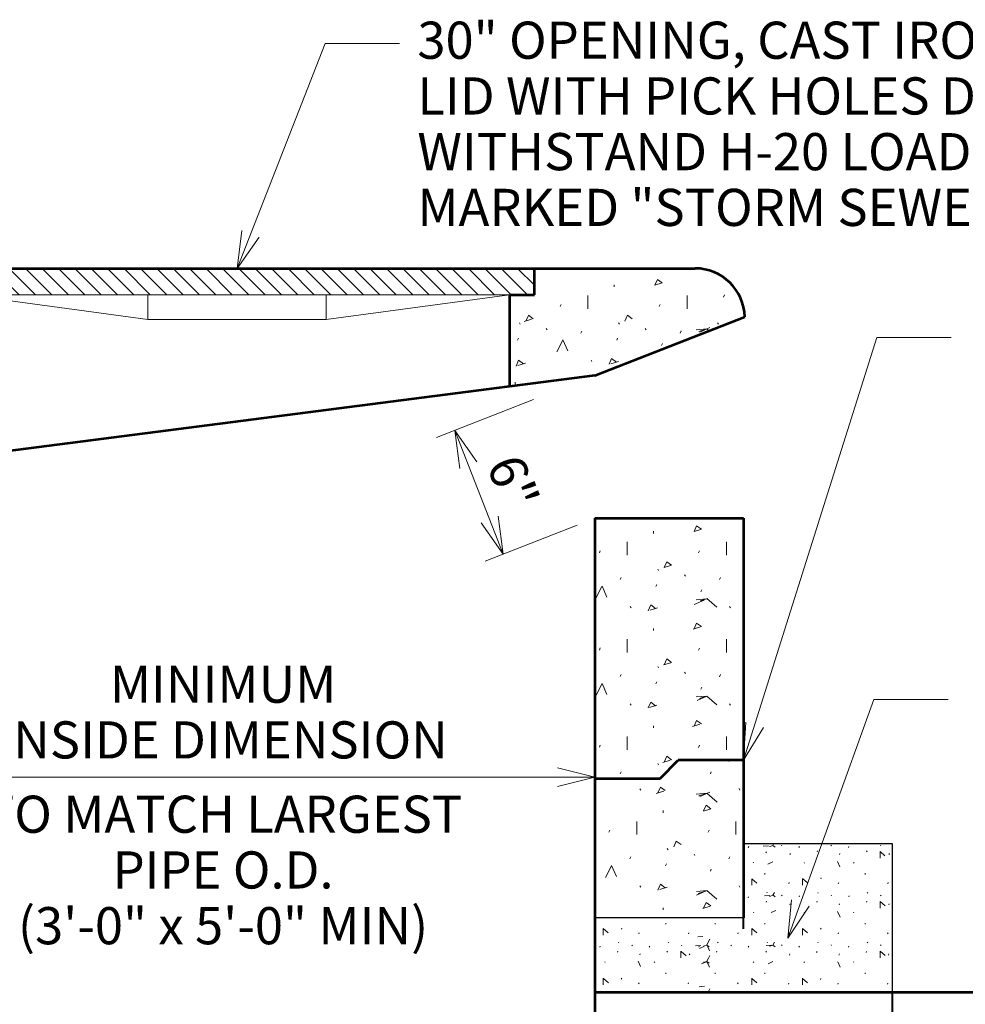
# Model space of a CAD drawing. Units: feet. Extents: x 2082635.5 to 2082671.5, y 13331273.8 to 13331297.8.
# Drawn here: x 2082640.5 to 2082642.6, y 13331290.3 to 13331292.5 of the extents above; entities that cross this region are included whole.
import ezdxf
from ezdxf.enums import TextEntityAlignment as Align

# ---------------------------------------------------------------- set-up
doc = ezdxf.new("R2010")
doc.units = ezdxf.units.FT
doc.header["$MEASUREMENT"] = 0
doc.linetypes.add('DGN Style 3', pattern=[1.3363908456613989, 0.954564889758142, -0.3818259559032569])
doc.layers.add('Detail', color=7, linetype='Continuous', lineweight=0)
doc.layers.add('Detail Label', color=7, linetype='Continuous', lineweight=0)
doc.styles.add('Style-Arial', font='arial.ttf')

msp = doc.modelspace()

# ---------------------------------------------------------------- hatches: boundary and pattern name
at = {"layer": 'Detail', "lineweight": 0}
h = msp.add_hatch(dxfattribs=at)
h.set_pattern_fill('HATCH', style=0, pattern_type=2)
h.set_pattern_definition([(315, (2082640.819905, 13331291.882662), (0.01764528403908535, 0.01764528403908534), [])])
h.paths.add_polyline_path([(2082641.629098196, 13331291.86477814), (2082641.62909817, 13331291.92136218), (2082640.349180836, 13331291.92136159), (2082640.349180863, 13331291.86477755)])
at = {"layer": 'Detail'}
h = msp.add_hatch(dxfattribs=at)
h.set_pattern_fill('CONCRT', color=256, style=0, pattern_type=2)
h.set_pattern_definition([(65.63447, (2082641.887646, 13331291.884525), (-1.859182086894062e-07, -0.2093821689165661), [0.013679, -2.055011]), (323.646712, (2082641.893289, 13331291.896986), (4.728205104803651e-07, -0.2093817068341369), [0.012628, -1.047064]), (197.506895, (2082641.903459, 13331291.889501), (-2.560353355228621, -0.8375267562776619), [0.016577, -6.24774]), (90, (2082641.957437, 13331291.833779), (-0.8534510000000001, -0.209382), [0.028465, -0.180916]), (319.3482, (2082642, 13331292), (-0.8534482405077248, 0.8375238725485256), [0.02843, -2.22139]), (204.217, (2082642, 13331292), (-4.267263068958071, -1.884409236953945), [0.02326, -5.59157]), (304.189929, (2082641.964019, 13331291.932619), (-5.111356280868007e-07, -0.2093817805248077), [0.003557, -1.515207]), (65.63447, (2082642.019267, 13331291.975534), (-1.859182086894062e-07, -0.2093821689165661), [0.004865, -2.063825]), (65.63447, (2082641.942308, 13331291.781659), (-1.859182086894062e-07, -0.2093821689165661), [0.004857, -2.063833]), (65.63447, (2082641.897414, 13331291.838881), (-1.859182086894062e-07, -0.2093821689165661), [0.004865, -2.063825]), (65.63447, (2082641.902348, 13331291.964192), (-1.859182086894062e-07, -0.2093821689165661), [0.004857, -2.063833]), (65.63447, (2082641.823415, 13331291.807308), (-1.859182086894062e-07, -0.2093821689165661), [0.013681, -2.055009]), (323.646712, (2082641.829059, 13331291.81977), (4.728205104803651e-07, -0.2093817068341369), [0.012631, -1.04706]), (197.507, (2082642, 13331292), (-2.560356588777405, -0.8375329524804213), [0.01658, -6.247739999999999]), (65.63447, (2082642.015819, 13331291.919792), (-1.859182086894062e-07, -0.2093821689165661), [0.013679, -2.055011]), (323.646712, (2082642.021462, 13331291.932252), (4.728205104803651e-07, -0.2093817068341369), [0.012628, -1.047064]), (197.506895, (2082642.031632, 13331291.924767), (-2.560353355228621, -0.8375267562776619), [0.016577, -6.24774]), (304.189929, (2082641.867241, 13331291.791312), (-5.111356280868007e-07, -0.2093817805248077), [0.003557, -1.515207]), (304.189929, (2082642.02301, 13331291.803868), (-5.111356280868007e-07, -0.2093817805248077), [0.003557, -1.515207]), (63.000849, (2082642.096063, 13331291.90949), (-0.8534513480807617, -1.465672325450126), [0.028464, -1.851478]), (294.36553, (2082642.108985, 13331291.934852), (1.859182086894062e-07, -0.2093821689165661), [0.025748, -2.042941]), (184.675, (2082642, 13331292), (-0.8534495897244432, 2.463706751221206e-06), [0.02313, -2.54577]), (304.189929, (2082642.177352, 13331291.932619), (-5.111356280868007e-07, -0.2093817805248077), [0.003557, -1.515207]), (65.63447, (2082642.2326, 13331291.975534), (-1.859182086894062e-07, -0.2093821689165661), [0.004865, -2.063825]), (65.63447, (2082642.15564, 13331291.781659), (-1.859182086894062e-07, -0.2093821689165661), [0.004857, -2.063833]), (65.63447, (2082642.110747, 13331291.838881), (-1.859182086894062e-07, -0.2093821689165661), [0.004865, -2.063825]), (270, (2082642.227223, 13331291.88529), (-0.8534510000000001, -0.2093820000000001), [0.004468, -0.204914]), (65.63447, (2082642.115681, 13331291.964192), (-1.859182086894062e-07, -0.2093821689165661), [0.004857, -2.063833]), (65.63447, (2082642.035765, 13331291.859108), (-1.859182086894062e-07, -0.2093821689165661), [0.004861, -2.063828]), (65.63447, (2082642.151392, 13331291.84493), (-1.859182086894062e-07, -0.2093821689165661), [0.013681, -2.055009]), (323.646712, (2082642.157036, 13331291.857392), (4.728205104803651e-07, -0.2093817068341369), [0.012631, -1.04706]), (197.507, (2082642, 13331292), (-2.560356588777405, -0.8375329524804213), [0.01658, -6.247739999999999]), (65.63447, (2082642.229151, 13331291.919792), (-1.859182086894062e-07, -0.2093821689165661), [0.013679, -2.055011]), (323.646712, (2082642.234795, 13331291.932252), (4.728205104803651e-07, -0.2093817068341369), [0.012628, -1.047064]), (197.506895, (2082642.244965, 13331291.924767), (-2.560353355228621, -0.8375267562776619), [0.016577, -6.24774]), (304.189929, (2082642.080574, 13331291.791312), (-5.111356280868007e-07, -0.2093817805248077), [0.003557, -1.515207]), (304.189929, (2082642.236343, 13331291.803868), (-5.111356280868007e-07, -0.2093817805248077), [0.003557, -1.515207]), (65.63447, (2082642.319947, 13331291.88453), (-1.859182086894062e-07, -0.2093821689165661), [0.013679, -2.055011]), (323.646712, (2082642.32559, 13331291.89699), (4.728205104803651e-07, -0.2093817068341369), [0.012628, -1.047064]), (197.506895, (2082642.33576, 13331291.889505), (-2.560353355228621, -0.8375267562776619), [0.016577, -6.24774]), (90, (2082642.292013, 13331291.950405), (-0.8534510000000001, -0.209382), [0.028465, -0.180916]), (319.3482, (2082642, 13331292), (-0.8534482405077248, 0.8375238725485256), [0.02843, -2.22139]), (204.217, (2082642, 13331292), (-4.267263068958071, -1.884409236953945), [0.02326, -5.59157]), (63.000849, (2082642.382698, 13331291.826726), (-0.8534513480807617, -1.465672325450126), [0.028464, -1.851478]), (294.36553, (2082642.39562, 13331291.852088), (1.859182086894062e-07, -0.2093821689165661), [0.025748, -2.042941]), (184.675, (2082642, 13331292), (-0.8534495897244432, 2.463706751221206e-06), [0.02313, -2.54577]), (304.189929, (2082642.390684, 13331291.932619), (-5.111356280868007e-07, -0.2093817805248077), [0.003557, -1.515207]), (65.63447, (2082642.445933, 13331291.975534), (-1.859182086894062e-07, -0.2093821689165661), [0.004865, -2.063825]), (65.63447, (2082642.368973, 13331291.781659), (-1.859182086894062e-07, -0.2093821689165661), [0.004857, -2.063833]), (65.63447, (2082642.32408, 13331291.838881), (-1.859182086894062e-07, -0.2093821689165661), [0.004865, -2.063825]), (270, (2082642.440555, 13331291.88529), (-0.8534510000000001, -0.2093820000000001), [0.004468, -0.204914]), (65.63447, (2082642.329013, 13331291.964192), (-1.859182086894062e-07, -0.2093821689165661), [0.004857, -2.063833]), (65.63447, (2082642.25008, 13331291.807308), (-1.859182086894062e-07, -0.2093821689165661), [0.013681, -2.055009]), (323.646712, (2082642.255724, 13331291.81977), (4.728205104803651e-07, -0.2093817068341369), [0.012631, -1.04706]), (197.507, (2082642, 13331292), (-2.560356588777405, -0.8375329524804213), [0.01658, -6.247739999999999]), (65.63447, (2082642.442484, 13331291.919792), (-1.859182086894062e-07, -0.2093821689165661), [0.013679, -2.055011]), (323.646712, (2082642.448127, 13331291.932252), (4.728205104803651e-07, -0.2093817068341369), [0.012628, -1.047064]), (197.506895, (2082642.458297, 13331291.924767), (-2.560353355228621, -0.8375267562776619), [0.016577, -6.24774]), (304.189929, (2082642.293907, 13331291.791312), (-5.111356280868007e-07, -0.2093817805248077), [0.003557, -1.515207]), (304.189929, (2082642.449675, 13331291.803868), (-5.111356280868007e-07, -0.2093817805248077), [0.003557, -1.515207]), (90, (2082642.597435, 13331291.833779), (-0.8534510000000001, -0.209382), [0.028465, -0.180916]), (319.3482, (2082643, 13331292), (-0.8534482405077248, 0.8375238725485256), [0.02843, -2.22139]), (204.217, (2082643, 13331292), (-4.267263068958071, -1.884409236953945), [0.02326, -5.59157]), (63.000849, (2082642.530253, 13331291.950872), (-0.8534513480807617, -1.465672325450126), [0.028464, -1.851478]), (294.36553, (2082642.543175, 13331291.976234), (1.859182086894062e-07, -0.2093821689165661), [0.025748, -2.042941]), (184.675, (2082643, 13331292), (-0.8534495897244432, 2.463706751221206e-06), [0.02313, -2.54577]), (304.189929, (2082642.604017, 13331291.932619), (-5.111356280868007e-07, -0.2093817805248077), [0.003557, -1.515207]), (65.63447, (2082642.659266, 13331291.975534), (-1.859182086894062e-07, -0.2093821689165661), [0.004865, -2.063825]), (65.63447, (2082642.582306, 13331291.781659), (-1.859182086894062e-07, -0.2093821689165661), [0.004857, -2.063833]), (65.63447, (2082642.537413, 13331291.838881), (-1.859182086894062e-07, -0.2093821689165661), [0.004865, -2.063825]), (270, (2082642.653888, 13331291.88529), (-0.8534510000000001, -0.2093820000000001), [0.004468, -0.204914]), (65.63447, (2082642.463413, 13331291.807308), (-1.859182086894062e-07, -0.2093821689165661), [0.013681, -2.055009]), (323.646712, (2082642.469057, 13331291.81977), (4.728205104803651e-07, -0.2093817068341369), [0.012631, -1.04706]), (197.506895, (2082642.47923, 13331291.812282), (-2.560353355228621, -0.8375267562776619), [0.016581, -6.247736]), (65.63447, (2082642.642661, 13331291.923556), (-1.859182086894062e-07, -0.2093821689165661), [0.013679, -2.055011]), (323.646712, (2082642.648305, 13331291.936017), (4.728205104803651e-07, -0.2093817068341369), [0.012628, -1.047064]), (197.506895, (2082642.658475, 13331291.928532), (-2.560353355228621, -0.8375267562776619), [0.016577, -6.24774]), (304.189929, (2082642.50724, 13331291.791312), (-5.111356280868007e-07, -0.2093817805248077), [0.003557, -1.515207]), (304.189929, (2082642.663008, 13331291.803868), (-5.111356280868007e-07, -0.2093817805248077), [0.003557, -1.515207])])
h.paths.add_polyline_path([(2082642.081806344, 13331291.8169499, 0.4085396321982103), (2082641.97497888, 13331291.92136188), (2082641.62909817, 13331291.92136188), (2082641.629098196, 13331291.86477814), (2082641.575806196, 13331291.86477811), (2082641.575806196, 13331291.66687418), (2082641.759098169, 13331291.69044374)])
h = msp.add_hatch(dxfattribs=at)
h.set_pattern_fill('CONCRT', color=256, style=0, pattern_type=2)
h.set_pattern_definition([(65.63447, (2082641.972153, 13331291.354036), (-1.859182086894062e-07, -0.2093821689165661), [0.013679, -2.055011]), (323.646712, (2082641.977797, 13331291.366496), (4.728205104803651e-07, -0.2093817068341369), [0.012628, -1.047064]), (197.506895, (2082641.987967, 13331291.359011), (-2.560353355228621, -0.8375267562776619), [0.016577, -6.24774]), (90, (2082642.041944, 13331291.303289), (-0.8534510000000001, -0.209382), [0.028465, -0.180916]), (319.3482, (2082642, 13331291), (-0.8534482405077248, 0.8375238725485256), [0.02843, -2.22139]), (204.217, (2082642, 13331291), (-4.267263068958071, -1.884409236953945), [0.02326, -5.59157]), (304.189929, (2082642.048527, 13331291.402129), (-5.111356280868007e-07, -0.2093817805248077), [0.003557, -1.515207]), (65.63447, (2082642.103775, 13331291.445044), (-1.859182086894062e-07, -0.2093821689165661), [0.004865, -2.063825]), (65.63447, (2082642.026815, 13331291.251169), (-1.859182086894062e-07, -0.2093821689165661), [0.004857, -2.063833]), (65.63447, (2082641.981922, 13331291.308391), (-1.859182086894062e-07, -0.2093821689165661), [0.004865, -2.063825]), (65.63447, (2082641.986856, 13331291.433702), (-1.859182086894062e-07, -0.2093821689165661), [0.004857, -2.063833]), (65.63447, (2082641.907922, 13331291.276818), (-1.859182086894062e-07, -0.2093821689165661), [0.013681, -2.055009]), (323.646712, (2082641.913566, 13331291.28928), (4.728205104803651e-07, -0.2093817068341369), [0.012631, -1.04706]), (197.506895, (2082641.92374, 13331291.281793), (-2.560353355228621, -0.8375267562776619), [0.016581, -6.247736]), (65.63447, (2082642.100326, 13331291.389302), (-1.859182086894062e-07, -0.2093821689165661), [0.013679, -2.055011]), (323.646712, (2082642.10597, 13331291.401762), (4.728205104803651e-07, -0.2093817068341369), [0.012628, -1.047064]), (197.506895, (2082642.11614, 13331291.394277), (-2.560353355228621, -0.8375267562776619), [0.016577, -6.24774]), (304.189929, (2082641.951749, 13331291.260823), (-5.111356280868007e-07, -0.2093817805248077), [0.003557, -1.515207]), (304.189929, (2082642.107518, 13331291.273378), (-5.111356280868007e-07, -0.2093817805248077), [0.003557, -1.515207]), (63.000849, (2082642.180571, 13331291.379), (-0.8534513480807617, -1.465672325450126), [0.028464, -1.851478]), (294.36553, (2082642.193493, 13331291.404362), (1.859182086894062e-07, -0.2093821689165661), [0.025748, -2.042941]), (184.675, (2082642, 13331291), (-0.8534495897244432, 2.463706751221206e-06), [0.02313, -2.54577]), (304.189929, (2082642.261859, 13331291.402129), (-5.111356280868007e-07, -0.2093817805248077), [0.003557, -1.515207]), (65.63447, (2082642.317108, 13331291.445044), (-1.859182086894062e-07, -0.2093821689165661), [0.004865, -2.063825]), (65.63447, (2082642.240148, 13331291.251169), (-1.859182086894062e-07, -0.2093821689165661), [0.004857, -2.063833]), (65.63447, (2082642.195255, 13331291.308391), (-1.859182086894062e-07, -0.2093821689165661), [0.004865, -2.063825]), (270, (2082642.31173, 13331291.3548), (-0.8534510000000001, -0.2093820000000001), [0.004468, -0.204914]), (65.63447, (2082642.200188, 13331291.433702), (-1.859182086894062e-07, -0.2093821689165661), [0.004857, -2.063833]), (65.63447, (2082642.120273, 13331291.328618), (-1.859182086894062e-07, -0.2093821689165661), [0.004861, -2.063828]), (65.63447, (2082642.235899, 13331291.31444), (-1.859182086894062e-07, -0.2093821689165661), [0.013681, -2.055009]), (323.646712, (2082642.241543, 13331291.326902), (4.728205104803651e-07, -0.2093817068341369), [0.012631, -1.04706]), (197.507, (2082642, 13331291), (-2.560356588777405, -0.8375329524804213), [0.01658, -6.247739999999999]), (65.63447, (2082642.313659, 13331291.389302), (-1.859182086894062e-07, -0.2093821689165661), [0.013679, -2.055011]), (323.646712, (2082642.319302, 13331291.401762), (4.728205104803651e-07, -0.2093817068341369), [0.012628, -1.047064]), (197.506895, (2082642.329472, 13331291.394277), (-2.560353355228621, -0.8375267562776619), [0.016577, -6.24774]), (304.189929, (2082642.165082, 13331291.260823), (-5.111356280868007e-07, -0.2093817805248077), [0.003557, -1.515207]), (304.189929, (2082642.32085, 13331291.273378), (-5.111356280868007e-07, -0.2093817805248077), [0.003557, -1.515207]), (65.63447, (2082642.404455, 13331291.35404), (-1.859182086894062e-07, -0.2093821689165661), [0.013679, -2.055011]), (323.646712, (2082642.410098, 13331291.3665), (4.728205104803651e-07, -0.2093817068341369), [0.012628, -1.047064]), (197.506895, (2082642.420268, 13331291.359015), (-2.560353355228621, -0.8375267562776619), [0.016577, -6.24774]), (90, (2082642.376521, 13331291.419915), (-0.8534510000000001, -0.209382), [0.028465, -0.180916]), (319.3482, (2082642, 13331291), (-0.8534482405077248, 0.8375238725485256), [0.02843, -2.22139]), (204.217, (2082642, 13331291), (-4.267263068958071, -1.884409236953945), [0.02326, -5.59157]), (63.000849, (2082642.467206, 13331291.296236), (-0.8534513480807617, -1.465672325450126), [0.028464, -1.851478]), (294.36553, (2082642.480128, 13331291.321598), (1.859182086894062e-07, -0.2093821689165661), [0.025748, -2.042941]), (184.675156, (2082642.49075, 13331291.298143), (-0.8534515830736326, -2.300478078864909e-08), [0.02313, -2.545770999999999]), (304.189929, (2082642.475192, 13331291.402129), (-5.111356280868007e-07, -0.2093817805248077), [0.003557, -1.515207]), (65.63447, (2082642.530441, 13331291.445044), (-1.859182086894062e-07, -0.2093821689165661), [0.004865, -2.063825]), (65.63447, (2082642.453481, 13331291.251169), (-1.859182086894062e-07, -0.2093821689165661), [0.004857, -2.063833]), (65.63447, (2082642.408588, 13331291.308391), (-1.859182086894062e-07, -0.2093821689165661), [0.004865, -2.063825]), (270, (2082642.525063, 13331291.3548), (-0.8534510000000001, -0.2093820000000001), [0.004468, -0.204914]), (65.63447, (2082642.413521, 13331291.433702), (-1.859182086894062e-07, -0.2093821689165661), [0.004857, -2.063833]), (65.63447, (2082642.334588, 13331291.276818), (-1.859182086894062e-07, -0.2093821689165661), [0.013681, -2.055009]), (323.646712, (2082642.340232, 13331291.28928), (4.728205104803651e-07, -0.2093817068341369), [0.012631, -1.04706]), (197.507, (2082642, 13331291), (-2.560356588777405, -0.8375329524804213), [0.01658, -6.247739999999999]), (65.63447, (2082642.526992, 13331291.389302), (-1.859182086894062e-07, -0.2093821689165661), [0.013679, -2.055011]), (323.646712, (2082642.532635, 13331291.401762), (4.728205104803651e-07, -0.2093817068341369), [0.012628, -1.047064]), (197.506895, (2082642.542805, 13331291.394277), (-2.560353355228621, -0.8375267562776619), [0.016577, -6.24774]), (304.189929, (2082642.378415, 13331291.260823), (-5.111356280868007e-07, -0.2093817805248077), [0.003557, -1.515207]), (304.189929, (2082642.534183, 13331291.273378), (-5.111356280868007e-07, -0.2093817805248077), [0.003557, -1.515207]), (90, (2082642.681943, 13331291.303289), (-0.8534510000000001, -0.209382), [0.028465, -0.180916]), (319.3482, (2082643, 13331291), (-0.8534482405077248, 0.8375238725485256), [0.02843, -2.22139]), (204.217, (2082643, 13331291), (-4.267263068958071, -1.884409236953945), [0.02326, -5.59157]), (63.000849, (2082642.614761, 13331291.420382), (-0.8534513480807617, -1.465672325450126), [0.028464, -1.851478]), (294.36553, (2082642.627683, 13331291.445744), (1.859182086894062e-07, -0.2093821689165661), [0.025748, -2.042941]), (184.675, (2082643, 13331291), (-0.8534495897244432, 2.463706751221206e-06), [0.02313, -2.54577]), (304.189929, (2082642.688525, 13331291.402129), (-5.111356280868007e-07, -0.2093817805248077), [0.003557, -1.515207]), (65.63447, (2082642.743774, 13331291.445044), (-1.859182086894062e-07, -0.2093821689165661), [0.004865, -2.063825]), (65.63447, (2082642.666814, 13331291.251169), (-1.859182086894062e-07, -0.2093821689165661), [0.004857, -2.063833]), (65.63447, (2082642.621921, 13331291.308391), (-1.859182086894062e-07, -0.2093821689165661), [0.004865, -2.063825]), (270, (2082642.738396, 13331291.3548), (-0.8534510000000001, -0.2093820000000001), [0.004468, -0.204914]), (65.63447, (2082642.547921, 13331291.276818), (-1.859182086894062e-07, -0.2093821689165661), [0.013681, -2.055009]), (323.646712, (2082642.553565, 13331291.28928), (4.728205104803651e-07, -0.2093817068341369), [0.012631, -1.04706]), (197.507, (2082643, 13331291), (-2.560356588777405, -0.8375329524804213), [0.01658, -6.247739999999999]), (65.63447, (2082642.727169, 13331291.393067), (-1.859182086894062e-07, -0.2093821689165661), [0.013679, -2.055011]), (323.646712, (2082642.732812, 13331291.405527), (4.728205104803651e-07, -0.2093817068341369), [0.012628, -1.047064]), (197.506895, (2082642.742982, 13331291.398042), (-2.560353355228621, -0.8375267562776619), [0.016577, -6.24774]), (304.189929, (2082642.591747, 13331291.260823), (-5.111356280868007e-07, -0.2093817805248077), [0.003557, -1.515207]), (304.189929, (2082642.747516, 13331291.273378), (-5.111356280868007e-07, -0.2093817805248077), [0.003557, -1.515207])])
h.paths.add_polyline_path([(2082641.759098169, 13331290.82339617), (2082641.899614042, 13331290.82339617), (2082641.938582297, 13331290.86236442), (2082642.079098169, 13331290.86236442), (2082642.079098169, 13331291.38339617), (2082641.759098169, 13331291.38339617)])
h = msp.add_hatch(dxfattribs=at)
h.set_pattern_fill('CONCRT', color=256, style=0, pattern_type=2)
h.set_pattern_definition([(65.63447, (2082641.99269, 13331290.752581), (-1.859182086894062e-07, -0.2093821689165661), [0.013679, -2.055011]), (323.646712, (2082641.998333, 13331290.765041), (4.728205104803651e-07, -0.2093817068341369), [0.012628, -1.047064]), (197.506895, (2082642.008503, 13331290.757556), (-2.560353355228621, -0.8375267562776619), [0.016577, -6.24774]), (90, (2082642.062481, 13331290.701834), (-0.8534510000000001, -0.209382), [0.028465, -0.180916]), (319.3482, (2082642, 13331291), (-0.8534482405077248, 0.8375238725485256), [0.02843, -2.22139]), (204.217, (2082642, 13331291), (-4.267263068958071, -1.884409236953945), [0.02326, -5.59157]), (304.189929, (2082642.069063, 13331290.800674), (-5.111356280868007e-07, -0.2093817805248077), [0.003557, -1.515207]), (65.63447, (2082642.124312, 13331290.843589), (-1.859182086894062e-07, -0.2093821689165661), [0.004865, -2.063825]), (65.63447, (2082642.047352, 13331290.649714), (-1.859182086894062e-07, -0.2093821689165661), [0.004857, -2.063833]), (65.63447, (2082642.002459, 13331290.706936), (-1.859182086894062e-07, -0.2093821689165661), [0.004865, -2.063825]), (65.63447, (2082642.007392, 13331290.832247), (-1.859182086894062e-07, -0.2093821689165661), [0.004857, -2.063833]), (65.63447, (2082641.928459, 13331290.675363), (-1.859182086894062e-07, -0.2093821689165661), [0.013681, -2.055009]), (323.646712, (2082641.934103, 13331290.687825), (4.728205104803651e-07, -0.2093817068341369), [0.012631, -1.04706]), (197.507, (2082642, 13331291), (-2.560356588777405, -0.8375329524804213), [0.01658, -6.247739999999999]), (65.63447, (2082642.120863, 13331290.787847), (-1.859182086894062e-07, -0.2093821689165661), [0.013679, -2.055011]), (323.646712, (2082642.126506, 13331290.800307), (4.728205104803651e-07, -0.2093817068341369), [0.012628, -1.047064]), (197.506895, (2082642.136676, 13331290.792822), (-2.560353355228621, -0.8375267562776619), [0.016577, -6.24774]), (304.189929, (2082641.972286, 13331290.659367), (-5.111356280868007e-07, -0.2093817805248077), [0.003557, -1.515207]), (304.189929, (2082642.128054, 13331290.671923), (-5.111356280868007e-07, -0.2093817805248077), [0.003557, -1.515207]), (63.000849, (2082642.201107, 13331290.777545), (-0.8534513480807617, -1.465672325450126), [0.028464, -1.851478]), (294.36553, (2082642.214029, 13331290.802907), (1.859182086894062e-07, -0.2093821689165661), [0.025748, -2.042941]), (184.675, (2082642, 13331291), (-0.8534495897244432, 2.463706751221206e-06), [0.02313, -2.54577]), (304.189929, (2082642.282396, 13331290.800674), (-5.111356280868007e-07, -0.2093817805248077), [0.003557, -1.515207]), (65.63447, (2082642.337645, 13331290.843589), (-1.859182086894062e-07, -0.2093821689165661), [0.004865, -2.063825]), (65.63447, (2082642.260685, 13331290.649714), (-1.859182086894062e-07, -0.2093821689165661), [0.004857, -2.063833]), (65.63447, (2082642.215792, 13331290.706936), (-1.859182086894062e-07, -0.2093821689165661), [0.004865, -2.063825]), (270, (2082642.332267, 13331290.753345), (-0.8534510000000001, -0.2093820000000001), [0.004468, -0.204914]), (65.63447, (2082642.220725, 13331290.832247), (-1.859182086894062e-07, -0.2093821689165661), [0.004857, -2.063833]), (65.63447, (2082642.14081, 13331290.727163), (-1.859182086894062e-07, -0.2093821689165661), [0.004861, -2.063828]), (65.63447, (2082642.256436, 13331290.712985), (-1.859182086894062e-07, -0.2093821689165661), [0.013681, -2.055009]), (323.646712, (2082642.26208, 13331290.725447), (4.728205104803651e-07, -0.2093817068341369), [0.012631, -1.04706]), (197.506895, (2082642.272253, 13331290.71796), (-2.560353355228621, -0.8375267562776619), [0.016581, -6.247736]), (65.63447, (2082642.334196, 13331290.787847), (-1.859182086894062e-07, -0.2093821689165661), [0.013679, -2.055011]), (323.646712, (2082642.339839, 13331290.800307), (4.728205104803651e-07, -0.2093817068341369), [0.012628, -1.047064]), (197.506895, (2082642.350009, 13331290.792822), (-2.560353355228621, -0.8375267562776619), [0.016577, -6.24774]), (304.189929, (2082642.185618, 13331290.659367), (-5.111356280868007e-07, -0.2093817805248077), [0.003557, -1.515207]), (304.189929, (2082642.341387, 13331290.671923), (-5.111356280868007e-07, -0.2093817805248077), [0.003557, -1.515207]), (65.63447, (2082642.424991, 13331290.752585), (-1.859182086894062e-07, -0.2093821689165661), [0.013679, -2.055011]), (323.646712, (2082642.430634, 13331290.765045), (4.728205104803651e-07, -0.2093817068341369), [0.012628, -1.047064]), (197.506895, (2082642.440804, 13331290.75756), (-2.560353355228621, -0.8375267562776619), [0.016577, -6.24774]), (90, (2082642.397058, 13331290.81846), (-0.8534510000000001, -0.209382), [0.028465, -0.180916]), (319.3482, (2082642, 13331291), (-0.8534482405077248, 0.8375238725485256), [0.02843, -2.22139]), (204.217, (2082642, 13331291), (-4.267263068958071, -1.884409236953945), [0.02326, -5.59157]), (63.000849, (2082642.487742, 13331290.694781), (-0.8534513480807617, -1.465672325450126), [0.028464, -1.851478]), (294.36553, (2082642.500664, 13331290.720143), (1.859182086894062e-07, -0.2093821689165661), [0.025748, -2.042941]), (184.675, (2082643, 13331291), (-0.8534495897244432, 2.463706751221206e-06), [0.02313, -2.54577]), (304.189929, (2082642.495729, 13331290.800674), (-5.111356280868007e-07, -0.2093817805248077), [0.003557, -1.515207]), (65.63447, (2082642.550978, 13331290.843589), (-1.859182086894062e-07, -0.2093821689165661), [0.004865, -2.063825]), (65.63447, (2082642.474018, 13331290.649714), (-1.859182086894062e-07, -0.2093821689165661), [0.004857, -2.063833]), (65.63447, (2082642.429125, 13331290.706936), (-1.859182086894062e-07, -0.2093821689165661), [0.004865, -2.063825]), (270, (2082642.5456, 13331290.753345), (-0.8534510000000001, -0.2093820000000001), [0.004468, -0.204914]), (65.63447, (2082642.434058, 13331290.832247), (-1.859182086894062e-07, -0.2093821689165661), [0.004857, -2.063833]), (65.63447, (2082642.355125, 13331290.675363), (-1.859182086894062e-07, -0.2093821689165661), [0.013681, -2.055009]), (323.646712, (2082642.360769, 13331290.687825), (4.728205104803651e-07, -0.2093817068341369), [0.012631, -1.04706]), (197.507, (2082642, 13331291), (-2.560356588777405, -0.8375329524804213), [0.01658, -6.247739999999999]), (65.63447, (2082642.547529, 13331290.787847), (-1.859182086894062e-07, -0.2093821689165661), [0.013679, -2.055011]), (323.646712, (2082642.553172, 13331290.800307), (4.728205104803651e-07, -0.2093817068341369), [0.012628, -1.047064]), (197.506895, (2082642.563342, 13331290.792822), (-2.560353355228621, -0.8375267562776619), [0.016577, -6.24774]), (304.189929, (2082642.398951, 13331290.659367), (-5.111356280868007e-07, -0.2093817805248077), [0.003557, -1.515207]), (304.189929, (2082642.55472, 13331290.671923), (-5.111356280868007e-07, -0.2093817805248077), [0.003557, -1.515207]), (90, (2082642.702479, 13331290.701834), (-0.8534510000000001, -0.209382), [0.028465, -0.180916]), (319.3482, (2082643, 13331291), (-0.8534482405077248, 0.8375238725485256), [0.02843, -2.22139]), (204.217, (2082643, 13331291), (-4.267263068958071, -1.884409236953945), [0.02326, -5.59157]), (63.000849, (2082642.635297, 13331290.818927), (-0.8534513480807617, -1.465672325450126), [0.028464, -1.851478]), (294.36553, (2082642.64822, 13331290.844289), (1.859182086894062e-07, -0.2093821689165661), [0.025748, -2.042941]), (184.675, (2082643, 13331291), (-0.8534495897244432, 2.463706751221206e-06), [0.02313, -2.54577]), (304.189929, (2082642.709062, 13331290.800674), (-5.111356280868007e-07, -0.2093817805248077), [0.003557, -1.515207]), (65.63447, (2082642.76431, 13331290.843589), (-1.859182086894062e-07, -0.2093821689165661), [0.004865, -2.063825]), (65.63447, (2082642.687351, 13331290.649714), (-1.859182086894062e-07, -0.2093821689165661), [0.004857, -2.063833]), (65.63447, (2082642.642457, 13331290.706936), (-1.859182086894062e-07, -0.2093821689165661), [0.004865, -2.063825]), (270, (2082642.758933, 13331290.753345), (-0.8534510000000001, -0.2093820000000001), [0.004468, -0.204914]), (65.63447, (2082642.568457, 13331290.675363), (-1.859182086894062e-07, -0.2093821689165661), [0.013681, -2.055009]), (323.646712, (2082642.574101, 13331290.687825), (4.728205104803651e-07, -0.2093817068341369), [0.012631, -1.04706]), (197.507, (2082643, 13331291), (-2.560356588777405, -0.8375329524804213), [0.01658, -6.247739999999999]), (65.63447, (2082642.747706, 13331290.791612), (-1.859182086894062e-07, -0.2093821689165661), [0.013679, -2.055011]), (323.646712, (2082642.753349, 13331290.804072), (4.728205104803651e-07, -0.2093817068341369), [0.012628, -1.047064]), (197.506895, (2082642.763519, 13331290.796587), (-2.560353355228621, -0.8375267562776619), [0.016577, -6.24774]), (304.189929, (2082642.612284, 13331290.659367), (-5.111356280868007e-07, -0.2093817805248077), [0.003557, -1.515207]), (304.189929, (2082642.768053, 13331290.671923), (-5.111356280868007e-07, -0.2093817805248077), [0.003557, -1.515207])])
h.paths.add_polyline_path([(2082642.079098169, 13331290.5228803), (2082642.079098169, 13331290.86236442), (2082641.938582297, 13331290.86236442), (2082641.899614042, 13331290.82339617), (2082641.759098169, 13331290.82339617), (2082641.759098169, 13331290.5228803)])
at = {"layer": 'Detail', "linetype": 'Continuous'}
h = msp.add_hatch(dxfattribs=at)
h.set_pattern_fill('CONCRT', color=256, style=0, pattern_type=2)
h.set_pattern_definition([(63.42710000000001, (2082642, 13331291), (-1.49802958857026e-08, -0.1071890052789454), [0.00683, -0.95196]), (323.1395, (2082642, 13331291), (-0.4289002477262269, 0.2143762147245379), [0.00605, -0.53001]), (197.348, (2082642, 13331291), (-0.4289003485484381, -0.1071846902792947), [0.008279999999999997, -1.7891]), (90, (2082642.205716, 13331290.485535), (-0.428903, -0.107189), [0.014219, -0.09297000000000001]), (318.823772, (2082642.205716, 13331290.499754), (-0.4289024376032696, 0.4287560581344285), [0.014202, -1.125454]), (204.616, (2082642, 13331290), (-2.144514879752445, -0.9646951916776849), [0.0115, -2.81917]), (303.6991, (2082642.209004, 13331290.534906), (-0.4289025265395227, 0.5359451266204909), [0.001777, -0.771255]), (66.030248, (2082642.236601, 13331290.556342), (-0.4289025899185233, -0.8575122884794032), [0.00243, -1.053319]), (66.030248, (2082642.198159, 13331290.459501), (-0.4289025899185233, -0.8575122884794032), [0.002426, -1.053323]), (66.030248, (2082642.175735, 13331290.488084), (-0.4289025899185233, -0.8575122884794032), [0.00243, -1.053319]), (66.030248, (2082642.178199, 13331290.550676), (-0.4289025899185233, -0.8575122884794032), [0.002426, -1.053323]), (63.42710000000001, (2082642, 13331290), (-1.49802958857026e-08, -0.1071890052789454), [0.00683, -0.95196]), (323.1395, (2082642, 13331290), (-0.4289002477262269, 0.2143762147245379), [0.00605, -0.53001]), (197.348, (2082642, 13331290), (-0.4289003485484381, -0.1071846902792947), [0.008279999999999997, -1.7891]), (63.42710000000001, (2082642, 13331291), (-1.49802958857026e-08, -0.1071890052789454), [0.00683, -0.95196]), (323.1395, (2082642, 13331291), (-0.4289002477262269, 0.2143762147245379), [0.00605, -0.53001]), (197.348, (2082642, 13331291), (-0.4289003485484381, -0.1071846902792947), [0.008279999999999997, -1.7891]), (303.6991, (2082642.160663, 13331290.464323), (-0.4289025265395227, 0.5359451266204909), [0.001777, -0.771255]), (303.6991, (2082642.23847, 13331290.470594), (-0.4289025265395227, 0.5359451266204909), [0.001777, -0.771255]), (63.42710000000001, (2082642, 13331291), (-1.49802958857026e-08, -0.1071890052789454), [0.01422, -0.94458]), (293.969752, (2082642.28132, 13331290.536069), (-0.4289025899185233, 0.8575122884794032), [0.012944, -1.042805]), (184.288, (2082642, 13331291), (-3.002313829308249, -0.2143938584186843), [0.01141, -4.28966]), (303.6991, (2082642.315564, 13331290.534906), (-0.4289025265395227, 0.5359451266204909), [0.001777, -0.771255]), (66.030248, (2082642.343161, 13331290.556342), (-0.4289025899185233, -0.8575122884794032), [0.00243, -1.053319]), (66.030248, (2082642.304719, 13331290.459501), (-0.4289025899185233, -0.8575122884794032), [0.002426, -1.053323]), (66.030248, (2082642.282295, 13331290.488084), (-0.4289025899185233, -0.8575122884794032), [0.00243, -1.053319]), (270, (2082642.340474, 13331290.511265), (-0.428903, -0.107189), [0.002232, -0.104957]), (66.030248, (2082642.284759, 13331290.550676), (-0.4289025899185233, -0.8575122884794032), [0.002426, -1.053323]), (66.030248, (2082642.244841, 13331290.498187), (-0.4289025899185233, -0.8575122884794032), [0.002428, -1.053321]), (63.42710000000001, (2082642, 13331290), (-1.49802958857026e-08, -0.1071890052789454), [0.00683, -0.95196]), (323.1395, (2082642, 13331290), (-0.4289002477262269, 0.2143762147245379), [0.00605, -0.53001]), (197.348, (2082642, 13331290), (-0.4289003485484381, -0.1071846902792947), [0.008279999999999997, -1.7891]), (63.42710000000001, (2082642, 13331291), (-1.49802958857026e-08, -0.1071890052789454), [0.00683, -0.95196]), (323.1395, (2082642, 13331291), (-0.4289002477262269, 0.2143762147245379), [0.00605, -0.53001]), (197.348, (2082642, 13331291), (-0.4289003485484381, -0.1071846902792947), [0.008279999999999997, -1.7891]), (303.6991, (2082642.267223, 13331290.464323), (-0.4289025265395227, 0.5359451266204909), [0.001777, -0.771255]), (303.6991, (2082642.34503, 13331290.470594), (-0.4289025265395227, 0.5359451266204909), [0.001777, -0.771255]), (63.42710000000001, (2082642, 13331291), (-1.49802958857026e-08, -0.1071890052789454), [0.00683, -0.95196]), (323.1395, (2082642, 13331291), (-0.4289002477262269, 0.2143762147245379), [0.00605, -0.53001]), (197.348, (2082642, 13331291), (-0.4289003485484381, -0.1071846902792947), [0.008279999999999997, -1.7891]), (90, (2082642.372838, 13331290.54379), (-0.428903, -0.107189), [0.014219, -0.09297000000000001]), (318.823772, (2082642.372838, 13331290.558009), (-0.4289024376032696, 0.4287560581344285), [0.014202, -1.125454]), (204.616, (2082642, 13331291), (-2.144514879752445, -0.9646951916776849), [0.0115, -2.81917]), (63.42710000000001, (2082642, 13331290), (-1.49802958857026e-08, -0.1071890052789454), [0.01422, -0.94458]), (293.9698, (2082642, 13331290), (-0.428901683285922, 0.8575082741236393), [0.01294, -1.0428]), (184.287694, (2082642.429753, 13331290.4829), (-3.002317965883964, -0.2143780482292569), [0.011407, -4.289655999999999]), (303.6991, (2082642.422124, 13331290.534906), (-0.4289025265395227, 0.5359451266204909), [0.001777, -0.771255]), (66.030248, (2082642.449721, 13331290.556342), (-0.4289025899185233, -0.8575122884794032), [0.00243, -1.053319]), (66.030248, (2082642.411279, 13331290.459501), (-0.4289025899185233, -0.8575122884794032), [0.002426, -1.053323]), (66.030248, (2082642.388855, 13331290.488084), (-0.4289025899185233, -0.8575122884794032), [0.00243, -1.053319]), (270, (2082642.447034, 13331290.511265), (-0.428903, -0.107189), [0.002232, -0.104957]), (66.030248, (2082642.391319, 13331290.550676), (-0.4289025899185233, -0.8575122884794032), [0.002426, -1.053323]), (63.42710000000001, (2082642, 13331290), (-1.49802958857026e-08, -0.1071890052789454), [0.00683, -0.95196]), (323.1395, (2082642, 13331290), (-0.4289002477262269, 0.2143762147245379), [0.00605, -0.53001]), (197.348, (2082642, 13331290), (-0.4289003485484381, -0.1071846902792947), [0.008279999999999997, -1.7891]), (63.42710000000001, (2082642, 13331291), (-1.49802958857026e-08, -0.1071890052789454), [0.00683, -0.95196]), (323.1395, (2082642, 13331291), (-0.4289002477262269, 0.2143762147245379), [0.00605, -0.53001]), (197.348, (2082642, 13331291), (-0.4289003485484381, -0.1071846902792947), [0.008279999999999997, -1.7891]), (303.6991, (2082642.373783, 13331290.464323), (-0.4289025265395227, 0.5359451266204909), [0.001777, -0.771255]), (303.6991, (2082642.45159, 13331290.470594), (-0.4289025265395227, 0.5359451266204909), [0.001777, -0.771255]), (90, (2082642.525396, 13331290.485535), (-0.428903, -0.107189), [0.014219, -0.09297000000000001]), (318.823772, (2082642.525396, 13331290.499754), (-0.4289024376032696, 0.4287560581344285), [0.014202, -1.125454]), (204.616, (2082643, 13331290), (-2.144514879752445, -0.9646951916776849), [0.0115, -2.81917]), (63.42710000000001, (2082642, 13331291), (-1.49802958857026e-08, -0.1071890052789454), [0.01422, -0.94458]), (293.9698, (2082642, 13331291), (-0.428901683285922, 0.8575082741236393), [0.01294, -1.0428]), (184.288, (2082643, 13331291), (-3.002313829308249, -0.2143938584186843), [0.01141, -4.28966]), (303.6991, (2082642.528684, 13331290.534906), (-0.4289025265395227, 0.5359451266204909), [0.001777, -0.771255]), (66.030248, (2082642.556281, 13331290.556342), (-0.4289025899185233, -0.8575122884794032), [0.00243, -1.053319]), (66.030248, (2082642.517839, 13331290.459501), (-0.4289025899185233, -0.8575122884794032), [0.002426, -1.053323]), (66.030248, (2082642.495415, 13331290.488084), (-0.4289025899185233, -0.8575122884794032), [0.00243, -1.053319]), (270, (2082642.553594, 13331290.511265), (-0.428903, -0.107189), [0.002232, -0.104957]), (63.42710000000001, (2082642, 13331290), (-1.49802958857026e-08, -0.1071890052789454), [0.00683, -0.95196]), (323.1395, (2082642, 13331290), (-0.4289002477262269, 0.2143762147245379), [0.00605, -0.53001]), (197.348, (2082642, 13331290), (-0.4289003485484381, -0.1071846902792947), [0.008279999999999997, -1.7891]), (63.42710000000001, (2082643, 13331291), (-1.49802958857026e-08, -0.1071890052789454), [0.00683, -0.95196]), (323.1395, (2082643, 13331291), (-0.4289002477262269, 0.2143762147245379), [0.00605, -0.53001]), (197.348, (2082643, 13331291), (-0.4289003485484381, -0.1071846902792947), [0.008279999999999997, -1.7891]), (303.6991, (2082642.480343, 13331290.464323), (-0.4289025265395227, 0.5359451266204909), [0.001777, -0.771255]), (303.6991, (2082642.55815, 13331290.470594), (-0.4289025265395227, 0.5359451266204909), [0.001777, -0.771255])])
h.paths.add_polyline_path([(2082641.759098169, 13331290.3628803), (2082642.39909817, 13331290.3628803), (2082642.39909817, 13331290.6828803), (2082642.079098169, 13331290.6828803), (2082642.079098169, 13331290.5228803), (2082641.759098169, 13331290.5228803)])

# ---------------------------------------------------------------- linework, layer by layer
at = {"layer": 'Detail', "color": 150, "lineweight": 53}
for p, q in [((2082640.349180836, 13331291.92136159), (2082641.62909817, 13331291.92136218)), ((2082641.759098169, 13331290.3628803), (2082643.024884721, 13331290.3628803))]:
    msp.add_line(p, q, dxfattribs=at)
at = {"layer": 'Detail', "color": 150, "lineweight": 13}
for p, q in [((2082641.629098196, 13331291.86477814), (2082641.62909817, 13331291.92136218)), ((2082640.349180863, 13331291.86477755), (2082641.629098196, 13331291.86477814)), ((2082640.7971523, 13331291.81119872), (2082640.402472863, 13331291.86477757)), ((2082640.7971523, 13331291.81119872), (2082640.797152275, 13331291.86390244)), ((2082641.181126808, 13331291.81122732), (2082641.181126784, 13331291.86305377)), ((2082641.575806196, 13331291.86477811), (2082641.181126808, 13331291.81122732)), ((2082641.181126808, 13331291.81122732), (2082640.7971523, 13331291.81119872))]:
    msp.add_line(p, q, dxfattribs=at)
at = {"layer": 'Detail', "color": 30, "lineweight": 53}
for p, q in [((2082641.629098196, 13331291.86477814), (2082641.62909817, 13331291.92136218)), ((2082641.62909817, 13331291.92136188), (2082641.97497888, 13331291.92136188)), ((2082641.575806196, 13331291.86477811), (2082641.629098196, 13331291.86477814)), ((2082641.575806196, 13331291.86477811), (2082641.575806196, 13331291.66687418)), ((2082641.759098169, 13331291.69044374), (2082642.081806344, 13331291.8169499)), ((2082641.759098169, 13331291.69044374), (2082641.575806196, 13331291.66687418)), ((2082641.575806196, 13331291.66687418), (2082640.402472863, 13331291.51599497)), ((2082641.759098169, 13331291.38339617), (2082641.759098169, 13331290.82339617)), ((2082641.759098169, 13331291.38339617), (2082642.079098169, 13331291.38339617)), ((2082642.079098169, 13331291.38339617), (2082642.079098169, 13331290.86236442)), ((2082641.899614042, 13331290.82339617), (2082641.938582297, 13331290.86236442)), ((2082642.079098169, 13331290.86236442), (2082641.938582297, 13331290.86236442)), ((2082642.079098169, 13331290.86236442), (2082642.079098169, 13331290.5228803)), ((2082641.759098169, 13331290.82339617), (2082641.899614042, 13331290.82339617)), ((2082641.759098169, 13331290.82339617), (2082641.759098169, 13331289.1628803))]:
    msp.add_line(p, q, dxfattribs=at)
at = {"layer": 'Detail', "color": 3, "lineweight": 30}
for p, q in [((2082642.079098169, 13331290.6828803), (2082642.39909817, 13331290.6828803)), ((2082642.39909817, 13331290.6828803), (2082642.39909817, 13331290.3628803)), ((2082642.079098169, 13331290.5228803), (2082641.759098169, 13331290.5228803)), ((2082642.39909817, 13331290.3628803), (2082641.759098169, 13331290.3628803))]:
    msp.add_line(p, q, dxfattribs=at)
at = {"layer": 'Detail', "color": 150, "linetype": 'DGN Style 3', "lineweight": 40}
for p, q in [((2082642.079098169, 13331289.1628803), (2082642.079098169, 13331290.5228803)), ((2082642.39909817, 13331290.3628803), (2082642.39909817, 13331289.1628803))]:
    msp.add_line(p, q, dxfattribs=at)
at = {"layer": 'Detail', "color": 30, "lineweight": 53}
msp.add_arc((2082641.975163297, 13331291.81469516), 0.10666688, 1.211215999953897, 90.09905930798126, dxfattribs=at)
at = {"layer": 'Detail Label'}
for p, q in [((2082640.989139503, 13331291.92136188), (2082641.178661318, 13331292.40545384)), ((2082641.338661639, 13331292.40545384), (2082641.178661318, 13331292.40545384)), ((2082642.079098169, 13331290.86236442), (2082642.366223679, 13331291.7727724)), ((2082642.526223999, 13331291.7727724), (2082642.366223679, 13331291.7727724)), ((2082641.62741198, 13331291.6388209), (2082641.418581422, 13331291.55695637)), ((2082641.457780602, 13331291.572323), (2082641.562114123, 13331291.30617564)), ((2082641.720885985, 13331291.36841645), (2082641.522914942, 13331291.29080901)), ((2082642.174545528, 13331290.47960842), (2082642.359622221, 13331290.99291348)), ((2082642.519622541, 13331290.99291348), (2082642.359622221, 13331290.99291348)), ((2082640.159098169, 13331290.82620121), (2082641.759098169, 13331290.82620121))]:
    msp.add_line(p, q, dxfattribs=at)
at = {"layer": 'Detail Label', "flags": 128}
for points in [[(2082641.036927782, 13331291.98856536), (2082640.989139503, 13331291.92136188), (2082640.999680465, 13331292.00314767)], [(2082641.468358021, 13331291.49054209), (2082641.457780602, 13331291.572323), (2082641.505598756, 13331291.50514098)], [(2082641.551536703, 13331291.38795656), (2082641.562114123, 13331291.30617564), (2082641.514295969, 13331291.37335766)], [(2082642.122234323, 13331290.93264457), (2082642.079098169, 13331290.86236442), (2082642.08408647, 13331290.94467569)], [(2082641.679098169, 13331290.80620121), (2082641.759098169, 13331290.82620121), (2082641.679098169, 13331290.84620121)], [(2082642.220494803, 13331290.54808244), (2082642.174545528, 13331290.47960842), (2082642.182865937, 13331290.56164986)]]:
    msp.add_lwpolyline(points, dxfattribs=at)

# ---------------------------------------------------------------- texts
at = {"layer": 'Detail Label', "style": 'Style-Arial'}
for s, p in [('30" OPENING, CAST IRON FRAME & ', (2082641.377319855, 13331292.45267947)), ('LID WITH PICK HOLES DESIGNED TO ', (2082641.377319855, 13331292.33267947)), ('WITHSTAND H-20 LOADING & ', (2082641.377319855, 13331292.21267947)), ('MARKED "STORM SEWER"', (2082641.377319855, 13331292.09267947))]:
    msp.add_text(s, height=0.07999999999999999, dxfattribs=at).set_placement(p, align=Align.TOP_LEFT)
msp.add_text('6"', height=0.07999999999999999, rotation=291.4058800144284, dxfattribs=at).set_placement((2082641.545877814, 13331291.44616075), align=Align.CENTER)
for s, p in [('MINIMUM', (2082640.959098169, 13331290.98620121)), ('INSIDE DIMENSION', (2082640.959098169, 13331290.86620121))]:
    msp.add_text(s, height=0.07999999999999999, dxfattribs=at).set_placement(p, align=Align.CENTER)
for s, p in [('TO MATCH LARGEST', (2082640.959098169, 13331290.78620121)), ('PIPE O.D.', (2082640.959098169, 13331290.66620121)), ('(3\'-0" x 5\'-0" MIN)', (2082640.959098169, 13331290.54620121))]:
    msp.add_text(s, height=0.07999999999999999, dxfattribs=at).set_placement(p, align=Align.TOP_CENTER)

doc.saveas('drawing.dxf')
